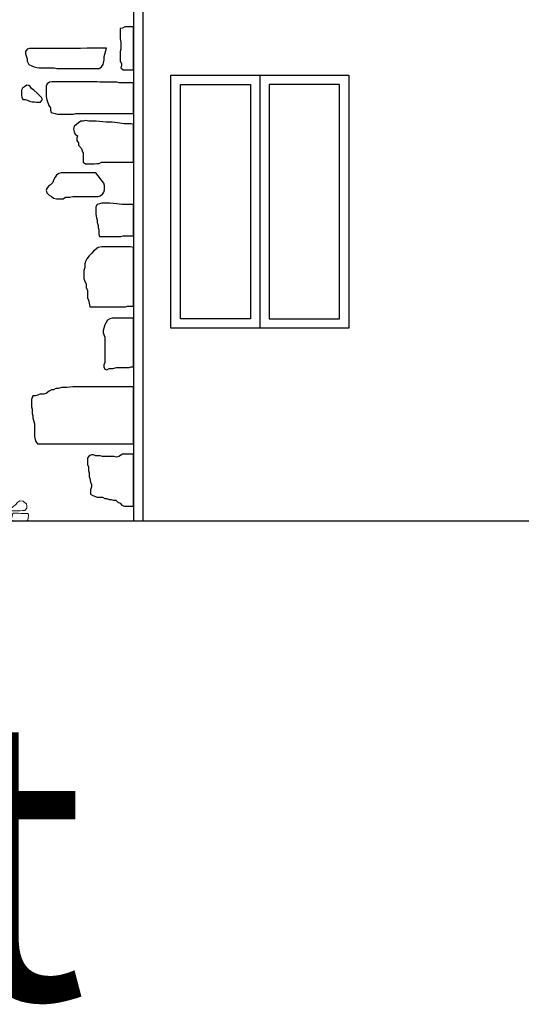
# Model space of a CAD drawing. Units: metres. Extents: x 1044 to 1576, y -53 to 20.
# Drawn here: x 1114 to 1117, y -12 to -7 of the extents above; entities that cross this region are included whole.
import ezdxf

# ---------------------------------------------------------------- set-up
doc = ezdxf.new("R2010")
doc.units = ezdxf.units.M
for name, color, linetype in [('000_dettagli_pietra_chira', 252, 'Continuous'), ('06_R 252', 252, 'Continuous'), ('09_SOTTILE', 5, 'Continuous'), ('100_disegno', 40, 'Continuous'), ('50_muri sezionati', 132, 'Continuous')]:
    doc.layers.add(name, color=color, linetype=linetype)
doc.layers.add('000_mattoni', color=251, linetype='Continuous', lineweight=5)
doc.layers.add('13_VERDE', color=92, linetype='Continuous', lineweight=15)
doc.styles.add('Studio-T', font='times.ttf', dxfattribs={"height": 40})

msp = doc.modelspace()

# ---------------------------------------------------------------- linework, layer by layer
at = {"layer": '000_dettagli_pietra_chira'}
for points in [[(1114.9584, -6.9088), (1114.9121, -6.9088), (1114.9, -6.9148), (1114.8878, -6.9179), (1114.8878, -6.9727), (1114.8908, -6.991), (1114.8908, -7.0276), (1114.8878, -7.0398), (1114.8878, -7.0915), (1114.8939, -7.1037), (1114.8939, -7.1159), (1114.8908, -7.1281), (1114.903, -7.1372), (1114.9584, -7.1372)], [(1114.8146, -7.0215), (1114.7109, -7.0215), (1114.6744, -7.0245), (1114.403, -7.0245), (1114.3908, -7.0276), (1114.3817, -7.0398), (1114.3817, -7.0519), (1114.3847, -7.0641), (1114.3908, -7.0794), (1114.3908, -7.0915), (1114.4, -7.1098), (1114.4152, -7.1159), (1114.4274, -7.122), (1114.4427, -7.1251), (1114.4549, -7.1281), (1114.5341, -7.1281), (1114.5494, -7.1311), (1114.775, -7.1311), (1114.7872, -7.122), (1114.7963, -7.1098), (1114.8024, -7.0855), (1114.8024, -7.0672)], [(1114.3886, -7.2202), (1114.3758, -7.2282), (1114.3646, -7.2362), (1114.3597, -7.2474), (1114.3597, -7.2731), (1114.3613, -7.2843), (1114.3678, -7.2955), (1114.379, -7.2971), (1114.3918, -7.3003), (1114.403, -7.3051), (1114.4174, -7.3083), (1114.4287, -7.3083), (1114.4399, -7.3099), (1114.4623, -7.3099), (1114.4719, -7.2971), (1114.4671, -7.2859), (1114.4559, -7.2747), (1114.4431, -7.2634), (1114.4255, -7.2458), (1114.4142, -7.2378), (1114.4062, -7.2266), (1114.3998, -7.2218)], [(1114.9584, -7.2073), (1114.8817, -7.2073), (1114.8695, -7.2043), (1114.778, -7.2043), (1114.7628, -7.2012), (1114.5219, -7.2012), (1114.5097, -7.2043), (1114.4975, -7.2134), (1114.4914, -7.2256), (1114.4914, -7.2804), (1114.4945, -7.2987), (1114.5067, -7.3292), (1114.5158, -7.3414), (1114.5158, -7.3535), (1114.5189, -7.3657), (1114.5402, -7.3718), (1114.5524, -7.3749), (1114.6378, -7.3749), (1114.65, -7.3718), (1114.9584, -7.3718)], [(1114.9584, -7.4302), (1114.9456, -7.427), (1114.909, -7.427), (1114.8724, -7.4209), (1114.845, -7.4178), (1114.8115, -7.4178), (1114.7596, -7.4117), (1114.72, -7.4117), (1114.7017, -7.4087), (1114.6895, -7.4117), (1114.6773, -7.4117), (1114.6651, -7.4209), (1114.653, -7.43), (1114.6408, -7.4391), (1114.6377, -7.4544), (1114.6408, -7.4696), (1114.6469, -7.4818), (1114.659, -7.4909), (1114.656, -7.5031), (1114.656, -7.5153), (1114.6651, -7.5275), (1114.6651, -7.5397), (1114.6804, -7.558), (1114.6834, -7.5701), (1114.6895, -7.5823), (1114.6895, -7.6311), (1114.7017, -7.6402), (1114.7505, -7.6402), (1114.7627, -7.6372), (1114.7749, -7.6372), (1114.7871, -7.6311), (1114.9584, -7.6311)], [(1114.7568, -7.6877), (1114.5711, -7.6877), (1114.5592, -7.6917), (1114.5474, -7.6996), (1114.5395, -7.7114), (1114.5316, -7.7272), (1114.5276, -7.7391), (1114.5158, -7.7509), (1114.5039, -7.7588), (1114.496, -7.7706), (1114.4921, -7.7825), (1114.496, -7.7943), (1114.5079, -7.8062), (1114.5197, -7.8141), (1114.5316, -7.822), (1114.5474, -7.8259), (1114.583, -7.8259), (1114.5948, -7.818), (1114.6185, -7.818), (1114.6343, -7.8141), (1114.7687, -7.8141), (1114.7805, -7.8101), (1114.7924, -7.8022), (1114.8003, -7.7904), (1114.8042, -7.7785), (1114.8042, -7.7549), (1114.8003, -7.743)], [(1114.9584, -7.8575), (1114.8951, -7.8575), (1114.8675, -7.8536), (1114.8319, -7.8496), (1114.7884, -7.8496), (1114.7766, -7.8536), (1114.7647, -7.8575), (1114.7568, -7.8694), (1114.7568, -7.9089), (1114.7608, -7.9286), (1114.7647, -7.9405), (1114.7647, -7.9523), (1114.7687, -7.9681), (1114.7687, -7.9799), (1114.7726, -7.9918), (1114.7726, -8.0155), (1114.7766, -8.0273), (1114.8912, -8.0273), (1114.903, -8.0234), (1114.9584, -8.0234)], [(1114.9584, -8.0858), (1114.9426, -8.0826), (1114.7884, -8.0826), (1114.7687, -8.0866), (1114.745, -8.1063), (1114.7331, -8.1182), (1114.7213, -8.13), (1114.7094, -8.1458), (1114.7015, -8.1616), (1114.6976, -8.1734), (1114.6976, -8.1932), (1114.6936, -8.209), (1114.6936, -8.2524), (1114.6976, -8.2682), (1114.7055, -8.2801), (1114.7055, -8.2998), (1114.7134, -8.3156), (1114.7134, -8.3551), (1114.7173, -8.3669), (1114.7213, -8.3827), (1114.7252, -8.4025), (1114.9149, -8.4025), (1114.9267, -8.3985), (1114.9584, -8.3985)], [(1114.9584, -8.4626), (1114.8438, -8.4626), (1114.8319, -8.4666), (1114.8201, -8.4745), (1114.8043, -8.4982), (1114.7964, -8.5297), (1114.7964, -8.5416), (1114.8043, -8.5653), (1114.8043, -8.6996), (1114.8003, -8.7114), (1114.8003, -8.7232), (1114.8043, -8.7351), (1114.8161, -8.739), (1114.828, -8.7311), (1114.8477, -8.7311), (1114.8675, -8.7272), (1114.9347, -8.7272), (1114.9465, -8.7232), (1114.9584, -8.7232)], [(1114.9584, -8.8299), (1114.6343, -8.8299), (1114.6027, -8.8338), (1114.5751, -8.8338), (1114.5553, -8.8378), (1114.5434, -8.8378), (1114.5316, -8.8457), (1114.5197, -8.8457), (1114.5079, -8.8536), (1114.4921, -8.8654), (1114.4802, -8.8694), (1114.4605, -8.8694), (1114.4447, -8.8733), (1114.4328, -8.8773), (1114.4209, -8.8773), (1114.413, -8.897), (1114.413, -8.9365), (1114.417, -8.9483), (1114.417, -8.972), (1114.4209, -8.9839), (1114.4209, -8.9957), (1114.4249, -9.0076), (1114.4289, -9.0273), (1114.4289, -9.0944), (1114.4328, -9.1102), (1114.4368, -9.1221), (1114.4447, -9.1339), (1114.9584, -9.1339)], [(1114.9584, -9.1892), (1114.8991, -9.1892), (1114.8793, -9.2011), (1114.8675, -9.205), (1114.8556, -9.2011), (1114.7924, -9.2011), (1114.7805, -9.1971), (1114.7568, -9.1971), (1114.745, -9.1932), (1114.7331, -9.1932), (1114.7213, -9.1971), (1114.7134, -9.209), (1114.7134, -9.2445), (1114.7173, -9.2564), (1114.7173, -9.2761), (1114.7213, -9.2879), (1114.7213, -9.3077), (1114.7252, -9.3195), (1114.7292, -9.3393), (1114.7331, -9.3511), (1114.7331, -9.363), (1114.7292, -9.3788), (1114.7292, -9.4025), (1114.741, -9.4104), (1114.7647, -9.4183), (1114.7924, -9.4183), (1114.8043, -9.4262), (1114.8161, -9.4262), (1114.828, -9.4301), (1114.8398, -9.4301), (1114.8517, -9.4341), (1114.8635, -9.4341), (1114.8754, -9.4459), (1114.8872, -9.4499), (1114.8951, -9.4617), (1114.911, -9.4657), (1114.9584, -9.4657)]]:
    msp.add_lwpolyline(points, close=True, dxfattribs=at)
at = {"layer": '000_mattoni'}
for points in [[(1114.3516, -9.438), (1114.34, -9.4447), (1114.3268, -9.4612), (1114.3152, -9.4678), (1114.3052, -9.4794), (1114.3052, -9.4909), (1114.3532, -9.4909), (1114.3648, -9.4893), (1114.378, -9.4893), (1114.388, -9.4777), (1114.388, -9.4661), (1114.3863, -9.4546), (1114.3747, -9.4447), (1114.3698, -9.4397)], [(1114.3135, -9.5042), (1114.3433, -9.5042), (1114.3565, -9.5058), (1114.3962, -9.5058), (1114.3979, -9.5174), (1114.3962, -9.529), (1114.3946, -9.5406), (1114.383, -9.5439), (1114.3698, -9.5439), (1114.3582, -9.5455), (1114.3466, -9.5455), (1114.3234, -9.5488), (1114.3119, -9.5422), (1114.3052, -9.5406)]]:
    msp.add_lwpolyline(points, close=True, dxfattribs=at)
at = {"layer": '06_R 252'}
for points in [[(1115.2084, -7.2163), (1115.5834, -7.2163), (1115.5834, -8.4663), (1115.2084, -8.4663)], [(1116.0584, -7.2163), (1115.6834, -7.2163), (1115.6834, -8.4663), (1116.0584, -8.4663)]]:
    msp.add_lwpolyline(points, close=True, dxfattribs=at)
at = {"layer": '09_SOTTILE', "ltscale": 0.01}
for p, q in [((1115.0084, -3.8663), (1115.0084, -9.5463)), ((1115.6334, -7.1663), (1115.6334, -8.5163))]:
    msp.add_line(p, q, dxfattribs=at)
msp.add_lwpolyline([(1115.1584, -7.1663), (1116.1084, -7.1663), (1116.1084, -8.5163), (1115.1584, -8.5163)], close=True, dxfattribs=at)
at = {"layer": '100_disegno', "ltscale": 0.01}
msp.add_line((1114.9584, -2.9487), (1114.9584, -9.5463), dxfattribs=at)
at = {"layer": '50_muri sezionati'}
msp.add_line((1124.8455, -9.5463), (1103.1468, -9.5463), dxfattribs=at)

# ---------------------------------------------------------------- texts
at = {"layer": '13_VERDE', "color": 0, "insert": (1110.6222, -10.5982), "char_height": 1.5, "attachment_point": 1, "style": 'Studio-T'}
msp.add_mtext_dynamic_manual_height_columns('East', width=33.742467, gutter_width=200, heights=[0], dxfattribs=at)

doc.saveas('drawing.dxf')
